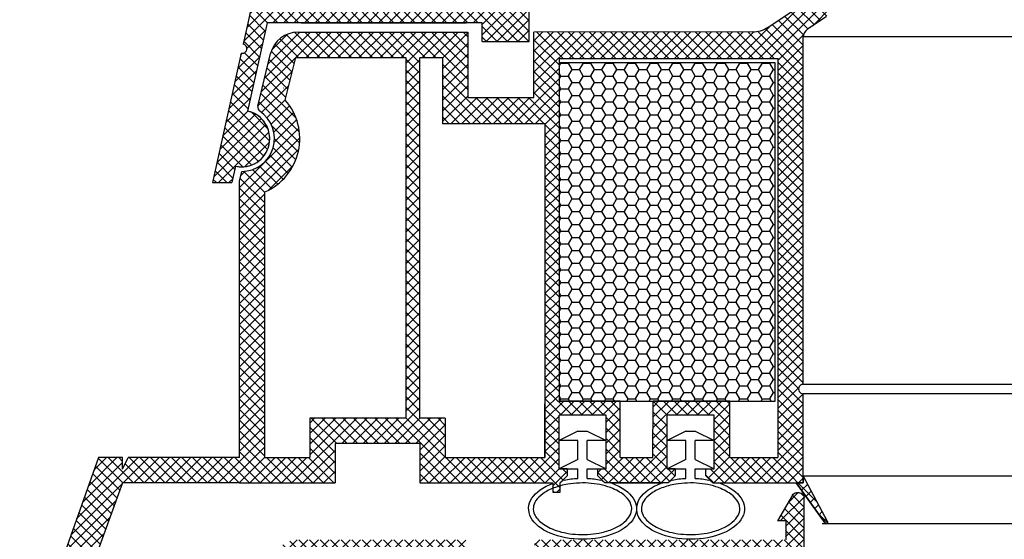
# Model space of a CAD drawing. Units: millimetres. Extents: x 7943 to 70259, y 2316 to 7628.
# Drawn here: x 7965 to 7986, y 2465 to 2476 of the extents above; entities that cross this region are included whole.
import ezdxf

# ---------------------------------------------------------------- set-up
doc = ezdxf.new("R2010")
doc.units = ezdxf.units.MM
doc.header["$LTSCALE"] = 0.2

msp = doc.modelspace()

# ---------------------------------------------------------------- hatches: boundary and pattern name
at = {"ltscale": 6}
h = msp.add_hatch(dxfattribs=at)
h.set_pattern_fill('ANSI37', color=8, scale=0.05, style=0)
h.set_pattern_definition([(45.00000000000001, (7979.9636094171, 2485.386444118383), (-0.1122532015133644, 0.1122532015133644), []), (135, (7979.9636094171, 2485.386444118383), (-0.1122532015133644, -0.1122532015133644), [])])
h.paths.add_polyline_path([(7979.620824718819, 2485.680885199763), (7974.403547715541, 2485.680885197777, -1), (7974.203547715544, 2485.680885199765), (7973.627707453023, 2485.680885199765), (7972.85999974623, 2485.680885199767, 0.3454600572526692), (7971.888732617503, 2484.918877142174), (7969.734955993117, 2475.113004585455, -1.024384411386476), (7969.69206288406, 2474.917717685048), (7969.086714767327, 2472.161644275302), (7969.496249604243, 2472.1616442753), (7969.573368516634, 2472.512756929262, 1), (7969.830801862452, 2473.684818392012), (7970.244258474777, 2475.567234053098), (7974.823331692576, 2475.567293651588), (7974.823331692576, 2475.16729365159), (7975.823331692576, 2475.16729365159), (7975.823283181438, 2476.415017625706), (7975.823316140697, 2476.567293651588), (7975.723316140691, 2476.567293651588), (7975.423316140688, 2476.486908851588), (7975.423316140688, 2476.327293502172, -0.4142135623730953), (7975.22331629011, 2476.127293651589), (7974.623315991281, 2476.127293651587, -0.4142135623730933), (7974.423316140703, 2476.327293502171), (7974.423316140688, 2477.427293651588, -0.4142135623738691), (7974.6233161407, 2477.627293651589), (7974.752982930731, 2477.627293651589), (7975.723316140691, 2477.367293651587), (7975.823331692576, 2477.367295763735), (7975.823331692576, 2485.280885199765), (7979.620824718819, 2485.280885199763)])
h.paths.add_polyline_path([(7975.423331692582, 2485.280885199765), (7975.423331692582, 2483.480885199766), (7973.502424737351, 2483.480885199766), (7973.502424737351, 2485.280885199765)], flags=16)
h.paths.add_polyline_path([(7975.423331692582, 2483.280885199765), (7975.423331692582, 2481.680885199767), (7973.502424737351, 2481.680885199767), (7973.502424737351, 2483.280885199765)], flags=16)
h.paths.add_polyline_path([(7973.30242473734, 2485.280885199765), (7973.30242473734, 2483.480885199766), (7971.982424737347, 2483.480885199766), (7972.278254835022, 2484.82776221727, -0.3434994767088925), (7972.85999974623, 2485.280885199767)], flags=16)
h.paths.add_polyline_path([(7975.423331692582, 2481.480885199766), (7975.423331692597, 2478.880885199766), (7973.223331692585, 2478.880885199766), (7973.223331692585, 2481.480885199766)], flags=16)
h.paths.add_polyline_path([(7973.30242473734, 2483.280885199765), (7973.30242473734, 2481.680885199767), (7971.587070025009, 2481.680885199765), (7971.938496435978, 2483.280885199765)], flags=16)
h.paths.add_polyline_path([(7973.023331692588, 2481.480885199762), (7973.023331692588, 2478.880885199766), (7970.972073805824, 2478.880885199766), (7971.54314172364, 2481.480885199766)], flags=16)
h.paths.add_polyline_path([(7975.423331692597, 2478.680885199767), (7975.423331692597, 2478.027293651588), (7974.023316140694, 2478.027293651588), (7974.023316140694, 2475.967283239097), (7973.223331692585, 2475.967272826974), (7973.223331692585, 2478.680885199767)], flags=16)
h.paths.add_polyline_path([(7973.023331692588, 2478.680885199767), (7973.023331692588, 2475.967270223895), (7970.332115328696, 2475.967235196624), (7970.928145504455, 2478.680885199767)], flags=16)
h = msp.add_hatch(dxfattribs=at)
h.set_pattern_fill('ANSI37', color=8, scale=0.05, style=0)
h.set_pattern_definition([(45, (2122.380706377406, -1763.711185625396), (-0.1122532015133644, 0.1122532015133644), []), (135, (2122.380706377406, -1763.711185625396), (-0.1122532015133644, -0.1122532015133644), [])])
h.paths.add_polyline_path([(7981.746203464087, 2475.42890325931, 0.2507948837084625), (7981.657143505469, 2475.262470627557), (7981.65787662991, 2468.767325968185), (7981.657721033585, 2467.867319962872, 1), (7981.657736430076, 2467.667319963464), (7981.657870982833, 2465.919483407885), (7982.173207247024, 2464.94656395748, -0.9610248706240033), (7982.124201850749, 2464.912027202105), (7981.505687443522, 2465.767320852288), (7979.733110276057, 2465.767331151134), (7979.584959276079, 2465.915482151116), (7979.584557287293, 2466.067608335445), (7979.759036001106, 2466.067315749451), (7979.759036001106, 2467.209849511981), (7978.759036001106, 2467.209849511981), (7978.75854241148, 2466.067448045226), (7978.933338451945, 2466.067607861371), (7978.933119276058, 2465.915482151116), (7978.784965878592, 2465.767328753645), (7977.433231568075, 2465.767326194609), (7977.285080568097, 2465.915477194588), (7977.285080709523, 2466.067619216246), (7977.459157293124, 2466.067327304592), (7977.459157293124, 2467.209861067121), (7976.459157293124, 2467.209861067121), (7976.458663703499, 2466.067459600366), (7976.633459728866, 2466.067619416497), (7976.633240568077, 2465.915477194588), (7976.4862581339, 2465.768494760411), (7976.4862581339, 2465.567323414708), (7976.326258133897, 2465.567323414708), (7976.326258133897, 2465.767309185985), (7973.495121930485, 2465.767303460636), (7973.495121930482, 2466.60729986043), (7971.691805709081, 2466.60729986043), (7971.691805709081, 2465.767303460636), (7969.65790829344, 2465.767309562638), (7967.165342308665, 2465.767309562638), (7965.649914675101, 2461.603706358597), (7964.979819590581, 2461.603706358597), (7966.657908293442, 2466.307309562637), (7967.169142299335, 2466.307309562637), (7967.169142299335, 2466.058738085543), (7967.290391268875, 2466.307309562637), (7969.657917293898, 2466.307309562637), (7969.657917293895, 2472.192083058072), (7969.708186273361, 2472.398834225081, 0.7379661951059349), (7970.08784090894, 2473.681596869123, -0.31544631209957), (7970.046061583797, 2473.788480792085), (7970.318378951168, 2474.908499455156, -0.3459203893168359), (7970.901307542052, 2475.366746661327), (7974.518664077955, 2475.367265835821), (7974.518664077952, 2473.976332646894), (7975.918664077958, 2473.976332646891), (7975.918664077952, 2475.367268275828), (7980.574310445388, 2475.369486117676, 0.1479464579901641), (7980.906843578756, 2475.470255215), (7981.867988245735, 2476.111018326317, -1), (7982.14533813825, 2475.694993042085)])
h.paths.add_polyline_path([(7981.117905355816, 2466.305825724953), (7980.09181447711, 2466.306325551891), (7980.09181461811, 2467.509861067121), (7978.45903602911, 2467.509861067121), (7978.458542041082, 2466.306701809832), (7977.759157152122, 2466.307047194621), (7977.759157293124, 2467.509861067121), (7976.458664077952, 2467.509861067121), (7976.458664077949, 2474.80674666751), (7981.117914851898, 2474.80674666751)], flags=16)
h.paths.add_polyline_path([(7976.158663590469, 2466.306847015659), (7974.035121930481, 2466.30730523933), (7974.035121930481, 2467.143255352634), (7973.497919247361, 2467.144009189748), (7973.497919390029, 2474.825370584515), (7973.978664077958, 2474.826746667508), (7973.978664077953, 2473.416332646893), (7976.158664077954, 2473.416332508498)], flags=16)
h.paths.add_polyline_path([(7973.197918654414, 2467.144430169734), (7971.151805709079, 2467.14730140609), (7971.151805709084, 2466.307305239318), (7970.19792256926, 2466.30730710325), (7970.197917227625, 2471.963098303791, 0.5076320574523315), (7970.631330672662, 2473.917587060336), (7970.854460027398, 2474.827268275825), (7973.197919391473, 2474.825370593692)], flags=16)
h = msp.add_hatch(dxfattribs=at)
h.set_pattern_fill('HONEY', color=8, scale=0.05, style=0)
h.set_pattern_definition([(0, (2113.148584188841, -1763.7111856254), (0.238125, 0.1374815), [0.15875, -0.3175]), (120, (2113.148584188841, -1763.7111856254), (-0.2381249715503903, 0.1374815492761695), [0.1587499999999996, -0.3174999999999992]), (59.99999999999999, (2113.148584188841, -1763.7111856254), (2.844960973469313e-08, 0.2749630492761694), [-0.3175, 0.15875])])
h.paths.add_polyline_path([(7976.458664077952, 2467.509861067121), (7981.058664077951, 2467.509861067121), (7981.058664077951, 2474.709861067121), (7976.458664077952, 2474.709861067121)])
at = {"ltscale": 6, "true_color": 0x2776bb}
h = msp.add_hatch(dxfattribs=at)
h.set_pattern_fill('ANSI37', color=152, scale=0.05, style=0)
h.set_pattern_definition([(45.00000000000001, (7969.110980923039, 2458.736572301067), (-0.1122532015133644, 0.1122532015133644), []), (135, (7969.110980923039, 2458.736572301067), (-0.1122532015133644, -0.1122532015133644), [])])
h.paths.add_polyline_path([(7969.609158839055, 2458.765606272183, -0.2507146138560666), (7969.662955101101, 2458.747971439553), (7969.619273150283, 2458.85690580729), (7969.619273150283, 2458.970475020521), (7967.710602034374, 2458.63392480548), (7967.745331669909, 2458.436963254877)])
h.paths.add_polyline_path([(7981.27869765894, 2464.557259201676), (7981.27869765894, 2464.956838654583), (7981.108404495391, 2464.956838654583), (7981.426171165643, 2465.507225569713, -0.2660780172632394), (7981.512075096884, 2465.557223054584), (7981.578697658941, 2465.557223054584, -0.414204951108647), (7981.678697658897, 2465.457225994662), (7981.679575287721, 2435.606701446266), (7981.514510793392, 2435.606701446266, 0.267948959976313), (7981.384607047892, 2435.531701558962), (7981.023540407748, 2434.906317046265), (7981.229566224311, 2434.906317046265), (7981.229566224311, 2434.556719806248), (7980.579580348112, 2434.556702408564), (7980.579578782375, 2435.257352812196), (7981.139575878807, 2436.227294292041), (7981.139575878807, 2436.556668498606), (7979.279578320807, 2436.556668498606), (7979.279578320807, 2436.056668498769, -0.1622776600842084), (7979.179578320806, 2435.756668498605), (7979.179578320806, 2434.956668498606), (7979.839575878806, 2434.956668498606), (7979.939575878807, 2434.856668498606), (7979.939575878807, 2434.756668498606), (7979.739575878806, 2434.556668498606), (7977.179575287719, 2434.556668498606), (7977.179575287716, 2435.556670938605), (7975.779575287719, 2435.556670938605, 1), (7975.579575287718, 2435.556670938605), (7974.179575287719, 2435.556669799938), (7974.179575287719, 2434.556668498606), (7969.681339386376, 2434.556670937649), (7969.558326318178, 2434.848097021515), (7969.679575287721, 2435.096614912687), (7969.679577729719, 2435.443221871463, -1), (7969.679577729719, 2435.503221871466), (7969.679577729719, 2435.703221871463, -1), (7969.679577729719, 2435.763221871463), (7969.679577729719, 2435.963221871463, -1), (7969.679577729719, 2436.023221871466), (7969.679577729719, 2436.223221871463, -1), (7969.679577729719, 2436.283221871461), (7969.679577729719, 2436.483221871465, -1), (7969.679577729719, 2436.543221871465), (7969.679577729719, 2436.743221871464, -1), (7969.679577729719, 2436.803221871467), (7969.679577729719, 2437.003221871462, -1), (7969.679577729719, 2437.063221871463), (7969.679577729719, 2437.263221871461, -1), (7969.679577729719, 2437.323221871466), (7969.679577729719, 2437.523221871465, -1), (7969.679577729719, 2437.583221871464), (7969.679577729719, 2437.783221871467, -1), (7969.679577729719, 2437.843221871463), (7969.679577729719, 2438.043221871464, -1), (7969.679577729719, 2438.103221871466), (7969.679577729719, 2438.303221871465, -1), (7969.679577729719, 2438.363221871466), (7969.679577729719, 2438.563221871468, -1), (7969.679577729719, 2438.623221871468), (7969.679577729719, 2438.823221871467, -1), (7969.679577729719, 2438.883221871463), (7969.679577729719, 2439.083221871469, -1), (7969.679577729719, 2439.143221871466), (7969.679577729719, 2439.343221871466, -1), (7969.679577729719, 2439.403221871467), (7969.679577729719, 2439.603221871465, -1), (7969.679577729719, 2439.663221871466), (7969.679577729719, 2439.863221871467, -1), (7969.679577729719, 2439.923221871467), (7969.679577729719, 2440.123221871468, -1), (7969.679577729719, 2440.18322187147), (7969.679577729719, 2440.383221871469, -1), (7969.679577729719, 2440.443221871466), (7969.679577729719, 2440.643221871467, -1), (7969.679577729719, 2440.703221871467), (7969.679577729719, 2440.903221871466, -1), (7969.679577729719, 2440.963221871467), (7969.679577729719, 2441.163221871465, -1), (7969.679577729719, 2441.223221871467), (7969.679577729719, 2441.423221871468, -1), (7969.679577729719, 2441.483221871468), (7969.679577729719, 2441.683221871468, -1), (7969.679577729719, 2441.743221871467), (7969.679577729719, 2441.943221871466, -1), (7969.679577729719, 2442.003221871465), (7969.679577729719, 2442.203221871465, -1), (7969.679577729719, 2442.263221871468), (7969.679577729719, 2442.463221871468, -1), (7969.679577729719, 2442.523221871467), (7969.679577729719, 2442.723221871466, -1), (7969.679577729719, 2442.783221871468), (7969.679577729719, 2442.983221871469, -1), (7969.679577729719, 2443.043221871466), (7969.679577729719, 2443.243221871466, -1), (7969.679577729719, 2443.303221871465), (7969.679577729719, 2443.503221871466, -1), (7969.679577729719, 2443.563221871469), (7969.679577729719, 2443.763221871468, -1), (7969.679577729719, 2443.823221871467), (7969.679577729719, 2444.023221871466, -1), (7969.679577729719, 2444.08322187147), (7969.679577729719, 2444.28322187147, -1), (7969.679577729719, 2444.343221871468), (7969.679577729719, 2444.543221871467, -1), (7969.679577729719, 2444.603221871469), (7969.679577729719, 2444.803221871466, -1), (7969.679577729719, 2444.863221871467), (7969.679577729719, 2445.063221871467, -1), (7969.679577729719, 2445.123221871466), (7969.679577729719, 2445.323221871468, -1), (7969.679577729719, 2445.383221871472), (7969.679577729719, 2445.583221871471, -1), (7969.679577729719, 2445.643221871467), (7969.679577729719, 2445.843221871467, -1), (7969.679577729719, 2445.903221871469), (7969.679577729719, 2446.103221871469, -1), (7969.679577729719, 2446.163221871468), (7969.679577729719, 2446.36322187147, -1), (7969.679577729719, 2446.423221871468), (7969.679577729719, 2446.623221871468, -1), (7969.679577729719, 2446.683221871472), (7969.679577729719, 2446.883221871472, -1), (7969.679577729719, 2446.943221871467), (7969.679577729719, 2447.143221871469, -1), (7969.679577729719, 2447.20322187147), (7969.679577729719, 2447.403221871469, -1), (7969.679577729719, 2447.463221871468), (7969.679577729719, 2447.663221871468, -1), (7969.679577729719, 2447.723221871468), (7969.679577729719, 2447.923221871469, -1), (7969.679577729719, 2447.983221871471), (7969.679577729719, 2448.183221871471, -1), (7969.679577729719, 2448.243221871468), (7969.679577729719, 2448.443221871467, -1), (7969.679577729719, 2448.503221871472), (7969.679577729719, 2448.703221871468, -1), (7969.679577729719, 2448.763221871467), (7969.679577729719, 2448.96322187147, -1), (7969.679577729719, 2449.023221871468), (7969.679577729719, 2449.223221871469, -1), (7969.679577729719, 2449.283221871471), (7969.679577729719, 2449.483221871471, -1), (7969.679577729719, 2449.543221871467), (7969.679577729719, 2449.743221871467, -1), (7969.679577729719, 2449.803221871472), (7969.679577729719, 2450.003221871473, -1), (7969.679577729719, 2450.063221871476), (7969.679577729719, 2450.263221871473, -1), (7969.679577729719, 2450.323221871471), (7969.679577729719, 2450.523221871468, -1), (7969.679577729719, 2450.583221871471), (7969.679577729719, 2450.783221871471, -1), (7969.679577729719, 2450.84322187147), (7969.679577729719, 2451.04322187147, -1), (7969.679577729719, 2451.103221871472), (7969.679577729719, 2451.303221871472, -1), (7969.679577729719, 2451.363221871474), (7969.679577729719, 2451.563221871474, -1), (7969.679577729719, 2451.623221871471), (7969.679577729719, 2451.823221871472, -1), (7969.679577729719, 2451.883221871471), (7969.679577729719, 2452.08322187147, -1), (7969.679577729719, 2452.143221871471), (7969.679577729719, 2452.343221871472, -1), (7969.679577729719, 2452.403221871473), (7969.679577729719, 2452.603221871471, -1), (7969.679577729719, 2452.663221871472), (7969.679577729719, 2452.86322187147, -1), (7969.679577729719, 2452.92322187147), (7969.679577729719, 2453.123221871472, -1), (7969.679577729719, 2453.183221871472), (7969.679577729719, 2453.383221871471, -1), (7969.679577729719, 2453.443221871472), (7969.679577729719, 2453.64322187147, -1), (7969.679577729719, 2453.703221871472), (7969.679577729719, 2453.903221871471, -1), (7969.679577729719, 2453.963221871474), (7969.679577729719, 2454.163221871473, -1), (7969.679577729719, 2454.223221871472), (7969.679577729719, 2454.423221871472, -1), (7969.679577729719, 2454.483221871471), (7969.679577729719, 2454.68322187147, -1), (7969.679577729719, 2454.743221871472), (7969.679577729719, 2454.943221871473, -1), (7969.679577729719, 2455.003221871473), (7969.679577729719, 2455.203221871473, -1), (7969.679577729719, 2455.263221871476), (7969.679577729719, 2455.463221871476, -1), (7969.679577729719, 2455.523221871471), (7969.679577729719, 2455.723221871472, -1), (7969.679577729719, 2455.783221871474), (7969.679577729719, 2455.98322187147, -1), (7969.679577729719, 2456.043221871474), (7969.679577729719, 2456.243221871475, -1), (7969.679577729719, 2456.303221871473), (7969.679577729719, 2456.503221871472, -1), (7969.679577729719, 2456.563221871474), (7969.679577729719, 2456.763221871477, -1), (7969.679577729719, 2456.823221871473), (7969.679577729719, 2457.023221871472, -1), (7969.679577729719, 2457.083221871474), (7969.679577729719, 2457.283221871474, -1), (7969.679577729719, 2457.343221871472), (7969.679577729719, 2457.543221871473, -1), (7969.679577729719, 2457.603221871472), (7969.679577729719, 2457.803221871471, -1), (7969.679577729719, 2457.863221871476), (7969.679577729719, 2458.063221871476, -1), (7969.679577729719, 2458.123221871472), (7969.679577729719, 2458.323221871471, -1), (7969.679577729719, 2458.383221871474), (7969.679577729719, 2458.706517807002), (7969.619273150287, 2458.85690580729), (7969.679517884595, 2458.981097792624), (7969.679575287719, 2461.405771414734), (7969.725144926391, 2461.591555326246, 0.7083825480179986), (7970.039769835412, 2462.874256878397), (7970.340325144343, 2464.099597753284, -0.3453939099202337), (7970.923051650801, 2464.556664836604), (7974.44032207177, 2464.556664836604, -0.4142135623730951), (7974.54032207177, 2464.456664836604), (7974.54032207177, 2464.066250815989, 0.4142135623730951), (7974.64032207177, 2463.966250815989), (7975.84032207177, 2463.966250815989, 0.4142135623752785), (7975.94032207177, 2464.066250815991), (7975.94032207177, 2464.456664839524, -0.414180330040191), (7976.040310725406, 2464.556664838881)])
h.paths.add_polyline_path([(7978.779575287722, 2463.996664836604), (7978.779575287715, 2449.838717184833), (7972.579575287718, 2449.838717184833), (7972.579575287718, 2463.996664836604), (7973.984000663107, 2463.996664836604, 0.3836030736023382), (7974.64032207177, 2463.40625081599), (7975.84032207177, 2463.40625081599, 0.383603073601951), (7976.496643480439, 2463.996664836604)], flags=16)
h.paths.add_polyline_path([(7979.079575287718, 2463.996664836604), (7981.139572845719, 2463.996664836604), (7981.139572845719, 2449.838717184832), (7979.079575287718, 2449.838717184833)], flags=16)
h.paths.add_polyline_path([(7972.279575287719, 2463.996664836604), (7972.279575287719, 2449.838717184833), (7970.219577729718, 2449.838717184833), (7970.219577729718, 2461.183221871475, 0.47012076253041), (7970.638034014389, 2463.046536263223), (7970.871084419177, 2463.996664836604)], flags=16)
h.paths.add_polyline_path([(7978.779575287715, 2449.538717184832), (7978.779575287715, 2435.096668498607), (7977.719575287718, 2435.096668498607), (7977.719575287718, 2436.056670938605), (7973.63957528772, 2436.056670938605), (7973.63957528772, 2435.096668498607), (7972.579575287718, 2435.096668498607), (7972.579575287716, 2449.538717184832)], flags=16)
h.paths.add_polyline_path([(7979.079575287716, 2449.538717184832), (7981.139572845716, 2449.538717184832), (7981.139572845716, 2437.056670938605), (7979.079575287716, 2437.056670938605)], flags=16)
h.paths.add_polyline_path([(7972.279575287715, 2449.538717184832), (7972.279575287715, 2435.096668498607), (7970.219577729718, 2435.096668498607), (7970.219577729718, 2449.538717184833)], flags=16)

# ---------------------------------------------------------------- linework, layer by layer
at = {"color": 8, "ltscale": 6}
for p, q in [((7971.888732617497, 2484.918877142092), (7969.734955993129, 2475.113004585454)), ((7971.888732617503, 2484.918877142092), (7969.734955993132, 2475.113004585453)), ((7971.888732617503, 2484.918877142092), (7969.734955993132, 2475.113004585453)), ((7975.823331692585, 2475.167293651589), (7975.823283181441, 2476.415017625706)), ((7975.823331692585, 2475.167293651589), (7975.823283181441, 2476.415017625706)), ((7975.823331692591, 2475.16729365159), (7975.823283181438, 2476.415017625706)), ((7975.823331692591, 2475.16729365159), (7975.823283181438, 2476.415017625706)), ((7980.908817393682, 2475.470255872913), (7981.870851403765, 2476.111609132696)), ((7970.244258474782, 2475.567234053099), (7969.830801862452, 2473.684818392013)), ((7970.244258474791, 2475.567234053098), (7969.830801862467, 2473.684818392012)), ((7974.823331692596, 2475.567293651588), (7970.244258474782, 2475.567234053099)), ((7974.823331692585, 2475.567293651588), (7970.244258474771, 2475.567234053099)), ((7974.823331692605, 2475.567293651588), (7970.244258474791, 2475.567234053098)), ((7974.823331692591, 2475.567293651588), (7970.244258474777, 2475.567234053098)), ((7970.968205353388, 2475.567228722822), (7974.485475774362, 2475.567228722822)), ((7974.823331692596, 2475.167293651589), (7974.823331692596, 2475.567293651588)), ((7974.823331692596, 2475.167293651589), (7974.823331692596, 2475.567293651588)), ((7974.823331692585, 2475.167293651589), (7974.823331692585, 2475.567293651588)), ((7974.823331692585, 2475.167293651589), (7974.823331692585, 2475.567293651588)), ((7974.823331692605, 2475.16729365159), (7974.823331692605, 2475.567293651588)), ((7974.823331692605, 2475.16729365159), (7974.823331692605, 2475.567293651588)), ((7974.823331692591, 2475.16729365159), (7974.823331692591, 2475.567293651588)), ((7974.823331692591, 2475.16729365159), (7974.823331692591, 2475.567293651588)), ((7982.14731076071, 2475.69499290502), (7981.748176293005, 2475.428903259881)), ((7970.903366485037, 2475.366746667508), (7974.520636906009, 2475.367265835821)), ((7971.599017894582, 2475.367268275828), (7973.109021556581, 2475.367268275828)), ((7974.520636906012, 2475.367268275828), (7974.520636906009, 2473.976332646894)), ((7974.520636906009, 2475.367265835821), (7974.520636906003, 2474.776332646894)), ((7980.577546803088, 2475.369488050378), (7975.920636906003, 2475.367268275828)), ((7975.920636906008, 2474.77633264689), (7975.920636906003, 2475.367268275828)), ((7975.920636906015, 2473.976332646891), (7975.920636906008, 2475.367268275828)), ((7974.823331692596, 2475.167293651589), (7975.823331692596, 2475.167293651589)), ((7974.823331692596, 2475.167293651589), (7975.823331692596, 2475.167293651589)), ((7974.823331692585, 2475.167293651589), (7975.823331692585, 2475.167293651589)), ((7974.823331692585, 2475.167293651589), (7975.823331692585, 2475.167293651589)), ((7974.823331692605, 2475.16729365159), (7975.823331692605, 2475.16729365159)), ((7974.823331692605, 2475.16729365159), (7975.823331692605, 2475.16729365159)), ((7974.823331692591, 2475.16729365159), (7975.823331692591, 2475.16729365159)), ((7974.823331692591, 2475.16729365159), (7975.823331692591, 2475.16729365159)), ((7981.65787662991, 2468.767325968185), (7981.657143504193, 2475.262493201017)), ((7981.657721033585, 2467.867319962871), (7981.657143504193, 2475.262493201017)), ((8061.703979899317, 2475.262493202055), (7981.657143504195, 2475.262493202055)), ((7969.692062884065, 2474.917717685049), (7969.086714767342, 2472.161644275302)), ((7969.692062884074, 2474.917717685048), (7969.086714767342, 2472.161644275302)), ((7970.048034411858, 2473.788480792084), (7970.320639978581, 2474.909679584188)), ((7970.633303500717, 2473.917587060333), (7970.856432855455, 2474.827268275825)), ((7970.856432855455, 2474.827268275825), (7973.199892219531, 2474.825370593692)), ((7973.197919391605, 2474.826745989625), (7973.197918654414, 2467.144430169734)), ((7973.497919247361, 2467.144009189748), (7973.497919390054, 2474.826745989625)), ((7973.499892218085, 2474.825370584515), (7973.98063690601, 2474.826746667508)), ((7973.98063690601, 2474.826746667508), (7973.980636906006, 2474.216332646893)), ((7973.980636906015, 2474.826746667508), (7973.98063690601, 2473.416332646893)), ((7976.458664077949, 2474.80674666751), (7976.458664077952, 2467.509861067121)), ((7976.460636906006, 2474.80674666751), (7976.460636906006, 2474.216332646893)), ((7976.460636906006, 2474.80674666751), (7981.119887679954, 2474.80674666751)), ((7981.117914851898, 2474.80674666751), (7981.117905355577, 2466.305611528122)), ((7970.599495592163, 2474.175832569823), (7970.596271996823, 2474.175832260118)), ((7970.599495592163, 2474.175832569823), (7970.596271996823, 2474.175832260118)), ((7970.599495592163, 2474.175832569823), (7970.596271996823, 2474.175832260118)), ((7970.599495592163, 2474.175832569823), (7970.596271996823, 2474.175832260118)), ((7970.599495592163, 2474.175832569823), (7970.596271996823, 2474.175832260118)), ((7970.599495592163, 2474.175832569823), (7970.596271996823, 2474.175832260118)), ((7970.599495592163, 2474.175832569823), (7970.596271996823, 2474.175832260118)), ((7970.599495592163, 2474.175832569823), (7970.596271996823, 2474.175832260118)), ((7974.520636906009, 2473.976332646894), (7975.920636906008, 2473.976332646891)), ((7974.520636906009, 2473.976332646894), (7975.920636906008, 2473.976332646891)), ((7974.520636906009, 2473.976332646894), (7975.920636906008, 2473.976332646891)), ((7976.160636906011, 2473.416332508498), (7973.98063690601, 2473.416332646893)), ((7976.158664077954, 2473.416332646899), (7976.158663590501, 2466.307309109342)), ((7969.573368516649, 2472.512756929262), (7969.496249604257, 2472.161644275301)), ((7969.573368516649, 2472.512756929262), (7969.496249604257, 2472.161644275301)), ((7969.573368516649, 2472.512756929262), (7969.496249604257, 2472.1616442753)), ((7969.573368516649, 2472.512756929262), (7969.496249604257, 2472.1616442753)), ((7969.573368516649, 2472.512756929262), (7969.496249604257, 2472.1616442753)), ((7969.573368516649, 2472.512756929262), (7969.496249604257, 2472.1616442753)), ((7969.659890121949, 2472.192083058061), (7969.710159101418, 2472.398834225081)), ((7969.086714767342, 2472.161644275302), (7969.496249604257, 2472.1616442753)), ((7969.086714767342, 2472.161644275302), (7969.496249604257, 2472.1616442753)), ((7969.086714767342, 2472.161644275302), (7969.496249604257, 2472.161644275301)), ((7969.086714767342, 2472.161644275302), (7969.496249604257, 2472.1616442753)), ((7969.086714767342, 2472.161644275302), (7969.496249604257, 2472.1616442753)), ((7969.657917293898, 2466.307309562637), (7969.657917293895, 2472.192083058073)), ((7970.19792256926, 2466.30730710325), (7970.197917227625, 2471.963098303791)), ((7981.657721033588, 2467.867319962872), (8061.703401881736, 2467.861068759295)), ((7981.657882696749, 2465.767319968019), (7981.657736430076, 2467.667319963465)), ((8061.703394671679, 2467.667319963168), (7981.657736430079, 2467.667319963464)), ((7976.158663590501, 2466.307309109342), (7976.159157180125, 2467.449710576097)), ((7977.759157293124, 2467.509861067121), (7976.458664077952, 2467.509861067121)), ((7977.759157152122, 2466.307047194621), (7977.759157293124, 2467.509861067121)), ((7978.458542041082, 2466.306701809832), (7978.45903602911, 2467.509861067121)), ((7980.09181461811, 2467.509861067121), (7978.45903602911, 2467.509861067121)), ((7980.09181447711, 2466.306325551891), (7980.09181461811, 2467.509861067121)), ((7976.458663703499, 2466.067459600366), (7976.459157293124, 2467.209861067121)), ((7976.458663703499, 2466.067459600366), (7976.459157293125, 2467.209861067121)), ((7977.459157293124, 2467.209861067121), (7976.459157293124, 2467.209861067121)), ((7977.459157293125, 2467.209861067121), (7976.459157293125, 2467.209861067121)), ((7977.459157293124, 2466.067327304592), (7977.459157293124, 2467.209861067121)), ((7977.459157293125, 2466.067327304592), (7977.459157293125, 2467.209861067121)), ((7978.75854241148, 2466.067448045226), (7978.759036001106, 2467.209849511981)), ((7978.758542411481, 2466.067448045226), (7978.759036001107, 2467.209849511981)), ((7979.759036001106, 2467.209849511981), (7978.759036001106, 2467.209849511981)), ((7979.759036001107, 2467.209849511981), (7978.759036001107, 2467.209849511981)), ((7979.759036001106, 2466.067315749451), (7979.759036001106, 2467.209849511981)), ((7979.759036001107, 2466.067315749452), (7979.759036001107, 2467.209849511981)), ((7971.151805709079, 2467.14730140609), (7971.151805709084, 2466.307305239318)), ((7973.197918654414, 2467.144430169734), (7971.151805709079, 2467.14730140609)), ((7974.035121930481, 2467.143255352634), (7973.497919247361, 2467.144009189748)), ((7974.035121930481, 2467.143255352634), (7974.035121930481, 2466.30730523933)), ((7976.859157293125, 2466.867327304592), (7976.459157293125, 2466.667327304593)), ((7976.859157293125, 2466.867327304592), (7977.059157293125, 2466.867327304592)), ((7977.059157293125, 2466.867327304592), (7977.459157293125, 2466.667327304593)), ((7979.15903600111, 2466.867327304592), (7978.75903600111, 2466.667327304593)), ((7979.15903600111, 2466.867327304592), (7979.35903600111, 2466.867327304592)), ((7979.35903600111, 2466.867327304592), (7979.75903600111, 2466.667327304593)), ((7971.691805709081, 2466.60729986043), (7971.691805709081, 2465.767303460636)), ((7973.495121930482, 2466.60729986043), (7971.691805709081, 2466.60729986043)), ((7973.295121930485, 2466.60729986043), (7971.891805709081, 2466.60729986043)), ((7973.295121930485, 2466.60729986043), (7971.891805709081, 2466.60729986043)), ((7973.216778245781, 2466.60729986043), (7971.891805709081, 2466.60729986043)), ((7973.495121930482, 2466.60729986043), (7973.495121930485, 2465.767303460636)), ((7976.859157293125, 2466.667327304593), (7976.459157293125, 2466.667327304593)), ((7976.859157293125, 2466.267327304593), (7976.859157293122, 2466.667327304593)), ((7977.459157293125, 2466.667327304593), (7977.059157293122, 2466.667327304593)), ((7977.059157293122, 2466.267327304592), (7977.059157293122, 2466.667327304593)), ((7979.15903600111, 2466.667327304593), (7978.75903600111, 2466.667327304593)), ((7979.15903600111, 2466.267327304593), (7979.15903600111, 2466.667327304593)), ((7979.75903600111, 2466.667327304593), (7979.35903600111, 2466.667327304593)), ((7979.359036001107, 2466.267327304592), (7979.35903600111, 2466.667327304593)), ((7966.657908293442, 2466.307309562637), (7964.979819590581, 2461.603706358597)), ((7966.657908293442, 2466.307309562637), (7964.979819590581, 2461.603706358597)), ((7967.169142299335, 2466.307309562637), (7966.657908293442, 2466.307309562637)), ((7967.169142299335, 2466.307309562637), (7966.657908293442, 2466.307309562637)), ((7967.169142299335, 2466.058738085543), (7967.290391268875, 2466.307309562637)), ((7967.169142299335, 2466.058738085543), (7967.169142299335, 2466.307309562637)), ((7967.169142299335, 2466.058738085543), (7967.290391268875, 2466.307309562637)), ((7967.169142299335, 2466.058738085543), (7967.169142299335, 2466.307309562637)), ((7969.657908293442, 2466.307309562637), (7967.290391268875, 2466.307309562637)), ((7969.657908293442, 2466.307309562637), (7967.290391268875, 2466.307309562637)), ((7970.197910735442, 2466.307307103273), (7971.151805709084, 2466.307305239318)), ((7974.035121930481, 2466.30730523933), (7976.158663390848, 2466.306847015701)), ((7976.859157293125, 2466.267327304592), (7976.459157293125, 2466.067327304592)), ((7977.059157293125, 2466.267327304592), (7977.459157293125, 2466.067327304592)), ((7977.759157152122, 2466.307047194621), (7978.458542041082, 2466.306701809832)), ((7977.759157152122, 2466.307047194621), (7978.458542041083, 2466.306701809832)), ((7979.15903600111, 2466.267327304592), (7978.75903600111, 2466.067327304592)), ((7979.35903600111, 2466.267327304592), (7979.75903600111, 2466.067327304592)), ((7980.09181447711, 2466.306325551891), (7981.117905355815, 2466.305825724953)), ((7976.633240709079, 2466.067619216247), (7976.459157293124, 2466.067460051656)), ((7976.633240709079, 2466.067619216247), (7976.459157293125, 2466.067460051657)), ((7976.459157293125, 2466.067327304592), (7976.859157293125, 2466.067327304592)), ((7976.633459728866, 2466.067619416496), (7976.633240568077, 2465.915477194588)), ((7976.633459728867, 2466.067619416496), (7976.633240568077, 2465.915477194588)), ((7976.859157293125, 2465.862314741699), (7976.859157293125, 2466.067327304592)), ((7977.059157293122, 2466.067327304592), (7977.459157293125, 2466.067327304592)), ((7977.059157293125, 2465.862314741699), (7977.059157293122, 2466.067327304592)), ((7977.285080568097, 2465.915477194588), (7977.285080709251, 2466.067327025748)), ((7977.285080568097, 2465.915477194588), (7977.285080709251, 2466.067327025748)), ((7977.285080709091, 2466.067619216247), (7977.459157293124, 2466.067327304592)), ((7977.285080709091, 2466.067619216247), (7977.459157293125, 2466.067327304592)), ((7978.933119417061, 2466.067607661107), (7978.759036001106, 2466.067448496516)), ((7978.933119417062, 2466.067607661107), (7978.759036001107, 2466.067448496517)), ((7978.75903600111, 2466.067327304592), (7979.15903600111, 2466.067327304592)), ((7978.933338451945, 2466.067607861371), (7978.933119276058, 2465.915482151116)), ((7978.933338451945, 2466.067607861371), (7978.933119276059, 2465.915482151116)), ((7979.15903600111, 2465.862314741699), (7979.15903600111, 2466.067327304592)), ((7979.35903600111, 2466.067327304592), (7979.75903600111, 2466.067327304592)), ((7979.35903600111, 2465.862314741699), (7979.35903600111, 2466.067327304592)), ((7979.584959276079, 2465.915482151116), (7979.584557287293, 2466.067608335446)), ((7979.58495927608, 2465.915482151116), (7979.584557287294, 2466.067608335446)), ((7979.584959417072, 2466.067607661107), (7979.759036001106, 2466.067315749451)), ((7979.584959417073, 2466.067607661107), (7979.759036001107, 2466.067315749452)), ((7967.165342308665, 2465.767309562638), (7965.649914675101, 2461.603706358597)), ((7967.165342308665, 2465.767309562638), (7965.649914675101, 2461.603706358597)), ((7969.657908293442, 2465.767309562638), (7967.165342308665, 2465.767309562638)), ((7969.657908293442, 2465.767309562638), (7967.165342308665, 2465.767309562638)), ((7969.657908293445, 2465.767309562638), (7967.165342308665, 2465.767309562638)), ((7969.65790829344, 2465.767309562638), (7970.59791073544, 2465.767303460636)), ((7969.65790829344, 2465.767309562638), (7971.691805709081, 2465.767303460636)), ((7973.495121930485, 2465.767303460636), (7976.326258133897, 2465.767309185985)), ((7976.326258133897, 2465.767323414708), (7976.326258133897, 2465.567323414708)), ((7976.633240568077, 2465.915477194588), (7976.485086568099, 2465.76732319461)), ((7976.633240568077, 2465.915477194588), (7976.485086568099, 2465.76732319461)), ((7976.633240568077, 2465.915477194588), (7976.485086568099, 2465.76732319461)), ((7976.518986876555, 2465.801223503065), (7976.485086568099, 2465.76732319461)), ((7976.4862581339, 2465.767323414708), (7976.485086788194, 2465.767323414708)), ((7976.4862581339, 2465.567323414708), (7976.4862581339, 2465.767323414708)), ((7977.433231568075, 2465.767326194609), (7977.285080568097, 2465.915477194588)), ((7977.433231568075, 2465.767326194609), (7977.285080568097, 2465.915477194588)), ((7977.433231568076, 2465.76732619461), (7977.285080568097, 2465.915477194588)), ((7977.433231568076, 2465.76732619461), (7977.399335947272, 2465.801221815414)), ((7978.784965878589, 2465.767328753645), (7977.433231568075, 2465.767326194609)), ((7977.558539007297, 2465.767326431835), (7977.433231568076, 2465.76732619461)), ((7977.558539007297, 2465.767326431835), (7978.665779881762, 2465.767328527952)), ((7978.784965878589, 2465.767328753645), (7978.665779881663, 2465.767328528009)), ((7978.933119276058, 2465.915482151116), (7978.784965276081, 2465.767328151135)), ((7978.933119276058, 2465.915482151116), (7978.784965276081, 2465.767328151135)), ((7978.933119276059, 2465.915482151116), (7978.784965276081, 2465.767328151135)), ((7978.818859349532, 2465.801222224587), (7978.784965276081, 2465.767328151135)), ((7979.733110276057, 2465.767331151134), (7979.584959276079, 2465.915482151116)), ((7979.733110276057, 2465.767331151134), (7979.584959276079, 2465.915482151116)), ((7979.733110276057, 2465.767331151135), (7979.58495927608, 2465.915482151116)), ((7979.733110276057, 2465.767331151135), (7979.699220863897, 2465.801220563296)), ((7979.733110276057, 2465.767331151134), (7981.657882696749, 2465.767319968019)), ((7979.733110276057, 2465.767331151135), (7979.852287299362, 2465.767330458705)), ((7981.657882696749, 2465.767319968019), (7981.505692669755, 2465.767313625352)), ((7982.123233233768, 2464.913366624346), (7981.505692669755, 2465.767313625352)), ((7982.173207247004, 2464.946563957518), (7981.6578506444, 2465.919521805449)), ((7981.6578506444, 2465.919521805449), (8061.703252420677, 2465.919483407882)), ((7981.657882696749, 2465.767319968019), (7981.657870982835, 2465.919483407881)), ((7976.326258133897, 2465.567323414708), (7976.4862581339, 2465.567323414708)), ((7982.062412431097, 2464.900269940933), (8061.36337367231, 2464.900269940933))]:
    msp.add_line(p, q, dxfattribs=at)
at = {"color": 152, "ltscale": 6, "true_color": 0x2776bb}
for p, q in [((7981.42617116564, 2465.507225569714), (7981.108405904128, 2464.956841094582)), ((7981.578697658938, 2465.557223054584), (7981.512773662642, 2465.557225494583)), ((7981.578697658938, 2465.557223054584), (7981.513642228021, 2465.557223054584)), ((7981.679575287719, 2435.606701446266), (7981.678965091736, 2465.457223054584)), ((7981.277829093558, 2464.956841094582), (7981.108405904128, 2464.956841094582)), ((7981.283590424217, 2464.956836214584), (7981.113298669405, 2464.956838654583)), ((7981.278697658938, 2464.956838654583), (7981.113298669405, 2464.956838654583)), ((7981.283590424217, 2464.956836214584), (7981.283590424217, 2464.557256761677))]:
    msp.add_line(p, q, dxfattribs=at)
at = {"color": 8, "ltscale": 6}
msp.add_lwpolyline([(7976.458664077952, 2467.509861067121), (7981.058664077951, 2467.509861067121), (7981.058664077951, 2474.709861067121), (7976.458664077952, 2474.709861067121)], close=True, dxfattribs=at)
msp.add_lwpolyline([(7976.326258133897, 2465.767323414708), (7976.326258133897, 2465.567323414708), (7976.4862581339, 2465.567323414708), (7976.4862581339, 2465.767323414708), (7976.485086788194, 2465.767323414708)], dxfattribs=at)
msp.add_lwpolyline([(7981.505692669755, 2465.767313625352), (7982.123233233762, 2464.913366624355, 0.7379757102301419), (7982.17801786385, 2464.930269940934, 0.1445352918966854), (7982.17320724701, 2464.946563957506), (7981.657870982835, 2465.919483407881), (7981.657882696749, 2465.767319968019)], format="xyb", close=True, dxfattribs=at)
for centre, radius, start, end in [((7970.903366485037, 2474.766746667508), 0.5999999999991042, 90, 166.2184027647546), ((7980.575997275946, 2475.969486049513), 0.5999999999989183, 270.0138472164986, 303.6900675260231), ((7981.859116330314, 2475.262493202055), 0.1999999980619629, 123.690067229539, 180.0000002975493), ((7969.715862078292, 2475.014844397924), 0.1000000000000002, 256.2319465765325, 78.99240310724615), ((7969.715862078281, 2475.014844397924), 0.1000000000000002, 256.2319465765325, 78.99240310724615), ((7969.715862078287, 2475.014844397923), 0.1000000000000002, 256.2319465757805, 78.99240310820169), ((7969.70208518955, 2473.098787660638), 1.24, 293.669202720214, 41.32444233030164), ((7969.702085189553, 2473.098787660637), 0.6000000000000001, 257.6121748416302, 77.61217484163019), ((7969.70208518955, 2473.098787660638), 0.6000000000000001, 257.6121748408841, 77.61217484259105), ((7969.70208518955, 2473.098787660638), 0.7000000000000001, 270.6608733314305, 56.3651599074755), ((7970.14520352949, 2473.764855327478), 0.1, 166.3344085963322, 236.3651599074755), ((7981.657728731833, 2467.767319963168), 0.1, 90.00441076980329, 270.0044107698033), ((7976.589697555994, 2465.730512823117), 0.1, 101.5510267393975, 123.5253140485384), ((7977.328625269113, 2465.730511137234), 0.1, 45.00000000654043, 78.44868809581331), ((7977.558539196262, 2465.667326431594), 0.1, 69.39674255684686, 90.00010826911841), ((7978.665780071071, 2465.667328527953), 0.1, 90.00010852263455, 110.3225279412903), ((7978.889570027666, 2465.730511546439), 0.1, 101.5512427426569, 134.9999999934596), ((7979.628510180431, 2465.730509877748), 0.1, 45.00000084039893, 78.44847611011961), ((7979.852286718228, 2465.667330458589), 0.1, 69.67770971712552, 89.99966703322843)]:
    msp.add_arc(centre, radius, start, end, dxfattribs=at)
at = {"color": 152, "ltscale": 6, "true_color": 0x2776bb, "extrusion": (0, 0, -1)}
for centre, radius, start, end in [((-7981.512773662645, 2465.45722549458), 0.1000000000038461, 30.00004970629596, 89.99999999833247), ((-7981.578507943776, 2465.456765041661), 0.1004581920611122, 90.10820306810369, 179.7387739337358)]:
    msp.add_arc(centre, radius, start, end, dxfattribs=at)
at = {"color": 5, "ltscale": 6}
msp.add_arc((7982.148017863851, 2464.930269940934), 0.02999999999921405, 214.294301625707, 32.89723198073874, dxfattribs=at)
at = {"color": 8, "ltscale": 6, "extrusion": (0, 0, -1)}
for centre, start_param, end_param in [((7976.959157293125, 2465.217195007192), 5.291507554899297, 10.41644987984886), ((7976.959157293125, 2465.217195007192), 10.64925718822269, 10.90831339687771), ((7976.959157293125, 2465.217195007192), 4.799649871071258, 5.058714165269879), ((7979.25903600111, 2465.217195007192), 5.291507554899297, 10.41644987984886), ((7979.25903600111, 2465.217195007192), 10.6492510676166, 10.90831339687771), ((7979.25903600111, 2465.217195007192), 4.799649871071258, 5.058720247069481)]:
    msp.add_ellipse(centre, major_axis=(1.147444402173278, 0), ratio=0.5663683205634518, start_param=start_param, end_param=end_param, dxfattribs=at)
at = {"color": 8, "ltscale": 6}
for points in [[(7978.006601695298, 2465.217195007192), (7978.006601695298, 2465.170450554121), (7977.994656322862, 2465.123282507747), (7977.942501004146, 2465.026517211865), (7977.901855977117, 2464.977251313443), (7977.791350927042, 2464.884292442822), (7977.721643044018, 2464.840777519338), (7977.559610223794, 2464.766269340201), (7977.4673638224, 2464.735269365199), (7977.213323189351, 2464.676852893706), (7977.041770198037, 2464.661722762596), (7976.70531761763, 2464.676726717723), (7976.540681694152, 2464.706877398879), (7976.28052672073, 2464.795766260258), (7976.178213212256, 2464.848827376078), (7976.021866311157, 2464.967472875613), (7975.968359936769, 2465.032545167219), (7975.916663815382, 2465.145170574076), (7975.908396669065, 2465.193392475781), (7975.917289010102, 2465.290220366329), (7975.934795701673, 2465.339720722774), (7976.001182367459, 2465.440137990885), (7976.050338704949, 2465.490566618503), (7976.178660228759, 2465.583330607178), (7976.257649750316, 2465.625549805322), (7976.437282566445, 2465.695140053378), (7976.537855421511, 2465.722526200583), (7976.805129115331, 2465.768294325631), (7976.978995602026, 2465.774340116297), (7977.311867159848, 2465.741648209994), (7977.470595984249, 2465.702872374819), (7977.708314767146, 2465.603254501893), (7977.796830318814, 2465.548658462601), (7977.927879735576, 2465.431233550298), (7977.970049209845, 2465.369086511848), (7978.001458707502, 2465.278332843252), (7978.006601695298, 2465.247733722435), (7978.006601695298, 2465.217195007192)], [(7980.306480403283, 2465.217195007192), (7980.306480403283, 2465.170450554121), (7980.294535030847, 2465.123282507747), (7980.242379712131, 2465.026517211865), (7980.201734685102, 2464.977251313443), (7980.091229635027, 2464.884292442822), (7980.021521752003, 2464.840777519338), (7979.859488931779, 2464.766269340201), (7979.767242530385, 2464.735269365199), (7979.513201897336, 2464.676852893706), (7979.341648906022, 2464.661722762596), (7979.005196325616, 2464.676726717723), (7978.840560402137, 2464.706877398879), (7978.580405428715, 2464.795766260258), (7978.478091920241, 2464.848827376078), (7978.321745019142, 2464.967472875613), (7978.268238644754, 2465.032545167219), (7978.216542523367, 2465.145170574076), (7978.20827537705, 2465.193392475781), (7978.217167718087, 2465.290220366329), (7978.234674409659, 2465.339720722774), (7978.301061075444, 2465.440137990885), (7978.350217412934, 2465.490566618503), (7978.478538936744, 2465.583330607178), (7978.557528458301, 2465.625549805322), (7978.73716127443, 2465.695140053378), (7978.837734129496, 2465.722526200583), (7979.105007823316, 2465.768294325631), (7979.278874310011, 2465.774340116297), (7979.611745867833, 2465.741648209994), (7979.770474692235, 2465.702872374819), (7980.008193475132, 2465.603254501893), (7980.096709026799, 2465.548658462601), (7980.227758443561, 2465.431233550298), (7980.26992791783, 2465.369086511848), (7980.301337415487, 2465.278332843252), (7980.306480403283, 2465.247733722435), (7980.306480403283, 2465.217195007192)]]:
    msp.add_open_spline(points, degree=3, knots=[0, 0, 0, 0, 0.2962806311833548, 0.2962806311833548, 0.5925612623667097, 0.5925612623667097, 0.8888418935500646, 0.8888418935500646, 1.185122524733419, 1.185122524733419, 1.649371953430889, 1.649371953430889, 2.113621382128359, 2.113621382128359, 2.500437793942131, 2.500437793942131, 2.887254205755903, 2.887254205755903, 3.19355914630441, 3.19355914630441, 3.499864086852917, 3.499864086852917, 3.806169027401425, 3.806169027401425, 4.112473967949932, 4.112473967949932, 4.41877890849844, 4.41877890849844, 4.884087782353823, 4.884087782353823, 5.349396656209206, 5.349396656209206, 5.719509125954957, 5.719509125954957, 6.089621595700708, 6.089621595700708, 6.283185307179586, 6.283185307179586, 6.283185307179586, 6.283185307179586], dxfattribs=at)

doc.saveas('drawing.dxf')
